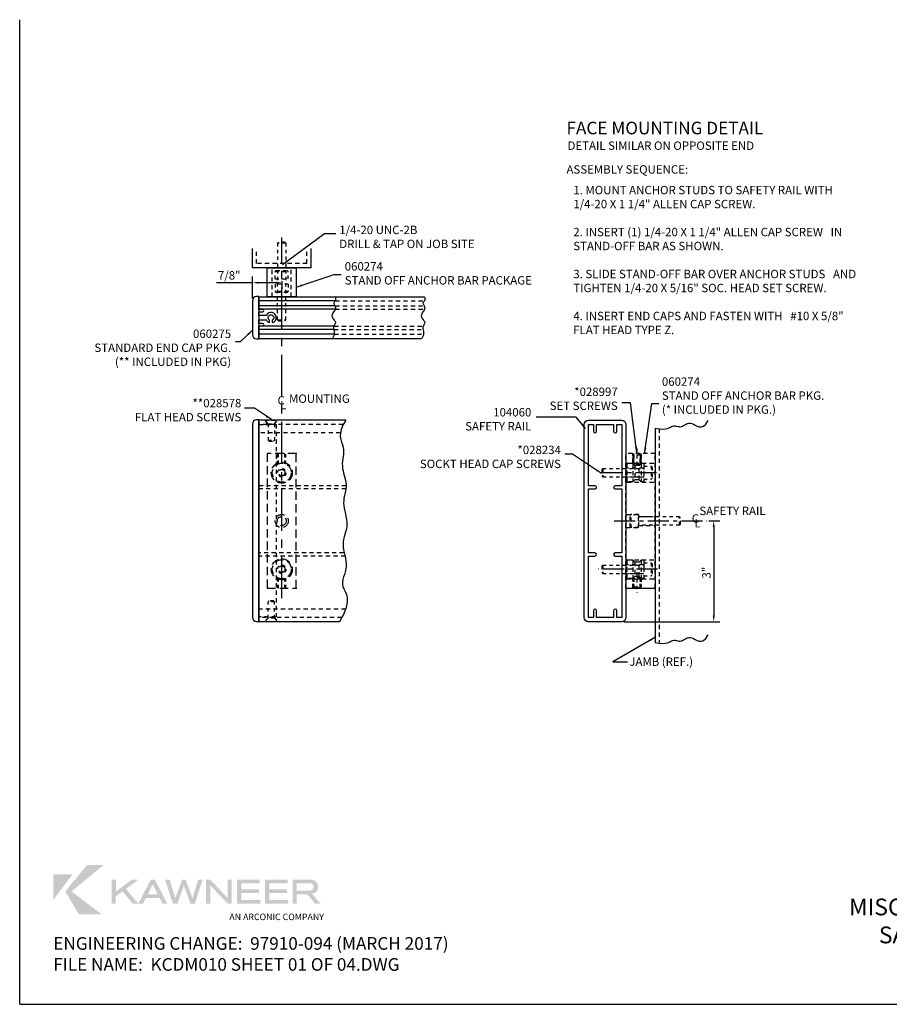
# Model space of a CAD drawing. Units: inches. Extents: x 0 to 54.5, y 0 to 29.3.
# Drawn here: x 0 to 25.9, y 0 to 29.3 of the extents above; entities that cross this region are included whole.
import ezdxf

# ---------------------------------------------------------------- set-up
doc = ezdxf.new("R2010")
doc.units = ezdxf.units.IN
doc.header["$MEASUREMENT"] = 0
doc.linetypes.add('CENTER', pattern=[2, 1.25, -0.25, 0.25, -0.25])
doc.linetypes.add('HIDDEN', pattern=[0.375, 0.25, -0.125])
for name, color, linetype in [('CENTER', 1, 'CENTER'), ('HIDDEN', 3, 'HIDDEN'), ('Kawneer Logo-English', 7, 'Continuous'), ('PART_NUMBERS', 6, 'Continuous'), ('R-ANNO-DIMS', 3, 'Continuous'), ('R-SWTS-DET1', 1, 'Continuous'), ('R-SWTS-DET2', 4, 'Continuous'), ('TEXT', 3, 'Continuous')]:
    doc.layers.add(name, color=color, linetype=linetype)
doc.styles.add('MONOTXT', font='swissk.ttf')
doc.styles.get("Standard").update_dxf_attribs({"font": 'arial.ttf'})
doc.dimstyles.get("Standard").update_dxf_attribs({"dimtxt": 0.18, "dimasz": 0.18, "dimexe": 0.18, "dimexo": 0.0625, "dimgap": 0.09, "dimtad": 1, "dimdec": 4, "dimzin": 0, "dimdsep": 46, "dimlunit": 4, "dimtxsty": 'Standard', "dimcen": 0.09, "dimadec": 0, "dimazin": 0, "dimtfac": 1, "dimtdec": 4, "dimtofl": 0, "dimtmove": 0, "dimatfit": 3, "dimfxl": 0, "dimfrac": 2, "dimtolj": 1, "dimtzin": 0, "dimarcsym": 0})

# ---------------------------------------------------------------- blocks, each defined once
blk = doc.blocks.new('*D2')
at = {"layer": 'DEFPOINTS', "color": 0}
for p in [(20.461, 14.395), (17.93, 11.395), (20.668, 11.395)]:
    blk.add_point(p, dxfattribs=at)
at = {"layer": 'R-ANNO-DIMS', "color": 0, "lineweight": -2}
for p, q in [((20.524, 14.395), (20.848, 14.395)), ((20.668, 14.215), (20.668, 11.575)), ((17.993, 11.395), (20.848, 11.395))]:
    blk.add_line(p, q, dxfattribs=at)
at = {"layer": 'R-ANNO-DIMS', "color": 0}
for points in [[(20.638, 14.215), (20.698, 14.215), (20.668, 14.395)], [(20.638, 11.575), (20.698, 11.575), (20.668, 11.395)]]:
    blk.add_solid(points, dxfattribs=at)
at = {"layer": 'R-ANNO-DIMS', "color": 0, "insert": (20.451, 12.856), "char_height": 0.25, "attachment_point": 5, "rotation": 90}
blk.add_mtext('\\A1;3"', dxfattribs=at)
blk = doc.blocks.new('*D1')
at = {"layer": 'DEFPOINTS', "color": 0}
for p in [(7.805, 21.602), (7.805, 21.491), (6.93, 20.953)]:
    blk.add_point(p, dxfattribs=at)
at = {"layer": 'R-ANNO-DIMS', "color": 0, "lineweight": -2}
for p, q in [((6.93, 21.491), (5.862, 21.491)), ((6.93, 21.016), (6.93, 21.671)), ((7.625, 21.491), (7.11, 21.491)), ((7.805, 21.539), (7.805, 21.311))]:
    blk.add_line(p, q, dxfattribs=at)
at = {"layer": 'R-ANNO-DIMS', "color": 0}
for points in [[(7.11, 21.521), (7.11, 21.461), (6.93, 21.491)], [(7.625, 21.521), (7.625, 21.461), (7.805, 21.491)]]:
    blk.add_solid(points, dxfattribs=at)
at = {"layer": 'R-ANNO-DIMS', "color": 0, "insert": (6.24, 21.71), "char_height": 0.25, "attachment_point": 5}
blk.add_mtext('\\A1;7/8"', dxfattribs=at)
blk = doc.blocks.new('Kawneer Logo English')
at = {"layer": 'Kawneer Logo-English'}
for points in [[(0.2706, 0.0336), (0.2688, 0.035), (0.2633, 0.0391), (0.255, 0.0454), (0.2442, 0.0536), (0.2314, 0.0633), (0.2173, 0.0741), (0.202, 0.0857), (0.1863, 0.0976), (0.1706, 0.1096), (0.1553, 0.1211), (0.1411, 0.132), (0.1285, 0.1417), (0.1176, 0.15), (0.1094, 0.1563), (0.1041, 0.1604), (0.1023, 0.1619), (0.1044, 0.1637), (0.1101, 0.1683), (0.1189, 0.1757), (0.1304, 0.1851), (0.1439, 0.1963), (0.159, 0.2087), (0.1751, 0.2221), (0.1917, 0.2359), (0.2083, 0.2496), (0.2244, 0.2628), (0.2395, 0.2753), (0.253, 0.2864), (0.2644, 0.2959), (0.2731, 0.3031), (0.2788, 0.3078), (0.2808, 0.3095), (0.2799, 0.3095), (0.277, 0.3096), (0.2725, 0.3096), (0.2666, 0.3096), (0.2597, 0.3096), (0.252, 0.3096), (0.2438, 0.3096), (0.2352, 0.3096), (0.2267, 0.3096), (0.2184, 0.3095), (0.2106, 0.3095), (0.2037, 0.3095), (0.1979, 0.3095), (0.1933, 0.3095), (0.1904, 0.3095), (0.1894, 0.3095), (0.188, 0.3078), (0.1841, 0.303), (0.1781, 0.2958), (0.1702, 0.2862), (0.161, 0.2751), (0.1507, 0.2625), (0.1396, 0.2491), (0.1283, 0.2352), (0.1169, 0.2214), (0.1059, 0.208), (0.0955, 0.1955), (0.0863, 0.1843), (0.0785, 0.1748), (0.0724, 0.1675), (0.0686, 0.1627), (0.0672, 0.1612), (0.068, 0.1597), (0.0704, 0.1556), (0.0743, 0.1493), (0.0791, 0.1412), (0.0849, 0.1315), (0.0913, 0.1208), (0.0982, 0.1092), (0.1053, 0.0973), (0.1124, 0.0855), (0.1193, 0.0739), (0.1257, 0.0632), (0.1315, 0.0535), (0.1364, 0.0454), (0.1402, 0.0391), (0.1426, 0.035), (0.1435, 0.0336)], [(0.0002, 0.2564), (0, 0.1137), (0.0012, 0.1153), (0.0046, 0.1197), (0.0099, 0.1268), (0.0167, 0.136), (0.0248, 0.1468), (0.0339, 0.1588), (0.0435, 0.1717), (0.0535, 0.185), (0.0634, 0.1984), (0.073, 0.2112), (0.0821, 0.2234), (0.0902, 0.2342), (0.097, 0.2433), (0.1022, 0.2503), (0.1057, 0.2549), (0.1069, 0.2565)], [(0.8092, 0.2278), (0.7789, 0.1309), (0.7782, 0.1288), (0.7776, 0.127), (0.7771, 0.1253), (0.7767, 0.1238), (0.7764, 0.1249), (0.7761, 0.126), (0.7759, 0.1268), (0.7758, 0.1272), (0.7756, 0.128), (0.7751, 0.1292), (0.774, 0.1323), (0.7721, 0.1373), (0.7698, 0.1436), (0.7671, 0.1512), (0.764, 0.1596), (0.7606, 0.1686), (0.7573, 0.1779), (0.7539, 0.1872), (0.7506, 0.1962), (0.7475, 0.2046), (0.7448, 0.2122), (0.7424, 0.2185), (0.7406, 0.2235), (0.7395, 0.2266), (0.7391, 0.2278), (0.7191, 0.2278), (0.6843, 0.1336), (0.6832, 0.1306), (0.6824, 0.1282), (0.6817, 0.1261), (0.6812, 0.1241), (0.6809, 0.1251), (0.6805, 0.1262), (0.6802, 0.1273), (0.6799, 0.1287), (0.6795, 0.1298), (0.6785, 0.1329), (0.677, 0.1378), (0.675, 0.1442), (0.6726, 0.1516), (0.67, 0.16), (0.6672, 0.169), (0.6643, 0.1782), (0.6614, 0.1875), (0.6586, 0.1964), (0.656, 0.2047), (0.6536, 0.2123), (0.6516, 0.2186), (0.6501, 0.2235), (0.6491, 0.2266), (0.6488, 0.2278), (0.6238, 0.2278), (0.6676, 0.0927), (0.6923, 0.0927), (0.726, 0.1855), (0.727, 0.1883), (0.7278, 0.1906), (0.7285, 0.1928), (0.729, 0.1947), (0.7299, 0.1922), (0.7307, 0.1894), (0.7318, 0.1863), (0.7331, 0.1827), (0.7655, 0.0927), (0.7896, 0.0927), (0.8341, 0.2278), (0.8306, 0.2278)], [(0.9726, 0.2278), (0.9726, 0.1355), (0.973, 0.1265), (0.973, 0.1255), (0.9731, 0.1238), (0.9717, 0.1254), (0.9711, 0.1263), (0.9642, 0.1339), (0.8756, 0.2278), (0.853, 0.2278), (0.853, 0.0927), (0.8757, 0.0927), (0.8757, 0.1928), (0.8757, 0.1931), (0.8756, 0.194), (0.8755, 0.1953), (0.8754, 0.1968), (0.8756, 0.1965), (0.8757, 0.1963), (0.8765, 0.1955), (0.8782, 0.1936), (0.8798, 0.1918), (0.8805, 0.1909), (0.8816, 0.1898), (0.8845, 0.1867), (0.8892, 0.1819), (0.8952, 0.1756), (0.9021, 0.1681), (0.91, 0.1598), (0.9184, 0.151), (0.9272, 0.1418), (0.9358, 0.1326), (0.9442, 0.1237), (0.9521, 0.1154), (0.9591, 0.108), (0.965, 0.1017), (0.9696, 0.0969), (0.9726, 0.0938), (0.9736, 0.0927), (0.9952, 0.0927), (0.9952, 0.2278), (0.9927, 0.2278)], [(1.0494, 0.1526), (1.0512, 0.1526), (1.0549, 0.1526), (1.0602, 0.1526), (1.0668, 0.1526), (1.0744, 0.1526), (1.0827, 0.1526), (1.0915, 0.1526), (1.1006, 0.1526), (1.1095, 0.1526), (1.1182, 0.1526), (1.1262, 0.1526), (1.1334, 0.1526), (1.1396, 0.1526), (1.1442, 0.1526), (1.1472, 0.1526), (1.1482, 0.1526), (1.1482, 0.173), (1.1472, 0.173), (1.1442, 0.173), (1.1396, 0.173), (1.1335, 0.173), (1.1262, 0.173), (1.1182, 0.173), (1.1095, 0.173), (1.1006, 0.173), (1.0915, 0.173), (1.0827, 0.173), (1.0744, 0.173), (1.0668, 0.173), (1.0602, 0.173), (1.0549, 0.173), (1.0512, 0.173), (1.0494, 0.173), (1.0494, 0.1754), (1.0494, 0.1794), (1.0494, 0.1844), (1.0494, 0.1899), (1.0494, 0.1953), (1.0494, 0.2003), (1.0494, 0.2043), (1.0494, 0.2067), (1.0512, 0.2067), (1.055, 0.2067), (1.0605, 0.2067), (1.0672, 0.2067), (1.075, 0.2067), (1.0835, 0.2067), (1.0925, 0.2067), (1.1019, 0.2067), (1.1111, 0.2067), (1.12, 0.2067), (1.1283, 0.2067), (1.1356, 0.2067), (1.1419, 0.2067), (1.1466, 0.2067), (1.1497, 0.2067), (1.1508, 0.2067), (1.1508, 0.2278), (1.1483, 0.2278), (1.0259, 0.2278), (1.0259, 0.0927), (1.1556, 0.0927), (1.1556, 0.1137), (1.1545, 0.1137), (1.1512, 0.1137), (1.1462, 0.1137), (1.1397, 0.1137), (1.1319, 0.1137), (1.1232, 0.1137), (1.1139, 0.1137), (1.1043, 0.1137), (1.0945, 0.1137), (1.0851, 0.1137), (1.0761, 0.1137), (1.0679, 0.1137), (1.0609, 0.1137), (1.0552, 0.1137), (1.0513, 0.1137), (1.0494, 0.1137), (1.0494, 0.1164), (1.0494, 0.1209), (1.0494, 0.1267), (1.0494, 0.1331), (1.0494, 0.1395), (1.0494, 0.1453), (1.0494, 0.1499)], [(1.2056, 0.1526), (1.2075, 0.1526), (1.2112, 0.1526), (1.2165, 0.1526), (1.223, 0.1526), (1.2306, 0.1526), (1.239, 0.1526), (1.2478, 0.1526), (1.2568, 0.1526), (1.2658, 0.1526), (1.2744, 0.1526), (1.2826, 0.1526), (1.2897, 0.1526), (1.2958, 0.1526), (1.3005, 0.1526), (1.3035, 0.1526), (1.3045, 0.1526), (1.3045, 0.173), (1.3035, 0.173), (1.3005, 0.173), (1.2958, 0.173), (1.2897, 0.173), (1.2826, 0.173), (1.2744, 0.173), (1.2658, 0.173), (1.2568, 0.173), (1.2478, 0.173), (1.239, 0.173), (1.2306, 0.173), (1.223, 0.173), (1.2165, 0.173), (1.2112, 0.173), (1.2075, 0.173), (1.2056, 0.173), (1.2056, 0.1754), (1.2056, 0.1794), (1.2056, 0.1844), (1.2056, 0.1899), (1.2056, 0.1953), (1.2056, 0.2003), (1.2056, 0.2043), (1.2056, 0.2067), (1.2075, 0.2067), (1.2113, 0.2067), (1.2167, 0.2067), (1.2234, 0.2067), (1.2313, 0.2067), (1.2397, 0.2067), (1.2489, 0.2067), (1.2581, 0.2067), (1.2674, 0.2067), (1.2762, 0.2067), (1.2845, 0.2067), (1.2919, 0.2067), (1.2981, 0.2067), (1.3029, 0.2067), (1.306, 0.2067), (1.3071, 0.2067), (1.3071, 0.2278), (1.3046, 0.2278), (1.1822, 0.2278), (1.1822, 0.0927), (1.3119, 0.0927), (1.3119, 0.1137), (1.3107, 0.1137), (1.3075, 0.1137), (1.3024, 0.1137), (1.2959, 0.1137), (1.2882, 0.1137), (1.2795, 0.1137), (1.2702, 0.1137), (1.2605, 0.1137), (1.2508, 0.1137), (1.2413, 0.1137), (1.2324, 0.1137), (1.2242, 0.1137), (1.2172, 0.1137), (1.2115, 0.1137), (1.2076, 0.1137), (1.2056, 0.1137), (1.2056, 0.1164), (1.2056, 0.1209), (1.2056, 0.1267), (1.2056, 0.1331), (1.2056, 0.1395), (1.2056, 0.1453), (1.2056, 0.1499)]]:
    blk.add_hatch(color=256, dxfattribs=at).paths.add_polyline_path(points)
h = blk.add_hatch(color=256, dxfattribs=at)
h.paths.add_polyline_path([(0.527, 0.1446), (0.529, 0.1487), (0.5323, 0.1552), (0.5365, 0.1634), (0.541, 0.1723), (0.5453, 0.1808), (0.5491, 0.1882), (0.5516, 0.1932), (0.5526, 0.1952), (0.5528, 0.1958), (0.5534, 0.1971), (0.5542, 0.199), (0.555, 0.2013), (0.5555, 0.2001), (0.5561, 0.1989), (0.5567, 0.1975), (0.5575, 0.1959), (0.5583, 0.1943), (0.5606, 0.1896), (0.564, 0.1829), (0.568, 0.1749), (0.5724, 0.1662), (0.5766, 0.1578), (0.5803, 0.1503), (0.5831, 0.1446), (0.5791, 0.1446), (0.5725, 0.1446), (0.5642, 0.1446), (0.555, 0.1446), (0.5459, 0.1446), (0.5376, 0.1446), (0.5311, 0.1446)], flags=16)
h.paths.add_polyline_path([(0.5657, 0.2278), (0.5444, 0.2278), (0.4748, 0.0934), (0.473, 0.0956), (0.47, 0.0991), (0.4661, 0.1037), (0.4616, 0.1091), (0.4563, 0.1153), (0.4507, 0.122), (0.4448, 0.1291), (0.4387, 0.1362), (0.4327, 0.1433), (0.4269, 0.1502), (0.4215, 0.1567), (0.4165, 0.1626), (0.4123, 0.1675), (0.4089, 0.1715), (0.4065, 0.1744), (0.4053, 0.1758), (0.4067, 0.1769), (0.4094, 0.1789), (0.4132, 0.1817), (0.4179, 0.1852), (0.4232, 0.1891), (0.4291, 0.1935), (0.4353, 0.1982), (0.4416, 0.2029), (0.4479, 0.2076), (0.454, 0.2121), (0.4596, 0.2163), (0.4646, 0.22), (0.4689, 0.2232), (0.4721, 0.2256), (0.4743, 0.2272), (0.475, 0.2278), (0.4674, 0.2278), (0.4396, 0.2278), (0.4386, 0.227), (0.4359, 0.2251), (0.4318, 0.2221), (0.4264, 0.2181), (0.4201, 0.2133), (0.4129, 0.208), (0.4051, 0.2023), (0.397, 0.1963), (0.3889, 0.1904), (0.3809, 0.1845), (0.3733, 0.1788), (0.3663, 0.1737), (0.3602, 0.1691), (0.355, 0.1654), (0.3513, 0.1626), (0.3491, 0.161), (0.3491, 0.1631), (0.3491, 0.1663), (0.3491, 0.1703), (0.3491, 0.175), (0.3491, 0.1802), (0.3491, 0.1858), (0.3491, 0.1917), (0.3491, 0.1975), (0.3491, 0.2033), (0.3491, 0.2088), (0.3491, 0.214), (0.3491, 0.2185), (0.3491, 0.2223), (0.3491, 0.2252), (0.3491, 0.2271), (0.3491, 0.2278), (0.3258, 0.2278), (0.3258, 0.0927), (0.3487, 0.0927), (0.3487, 0.0944), (0.3487, 0.0988), (0.3487, 0.1052), (0.3487, 0.1126), (0.3487, 0.12), (0.3487, 0.1267), (0.3487, 0.1318), (0.3487, 0.1343), (0.3507, 0.1357), (0.3549, 0.1388), (0.3605, 0.1429), (0.3669, 0.1476), (0.3733, 0.1523), (0.3792, 0.1566), (0.3837, 0.1599), (0.3862, 0.1618), (0.3873, 0.1604), (0.3895, 0.1578), (0.3925, 0.1542), (0.3965, 0.1495), (0.4009, 0.1443), (0.4058, 0.1384), (0.4109, 0.1322), (0.4162, 0.126), (0.4216, 0.1196), (0.4266, 0.1137), (0.4313, 0.108), (0.4355, 0.1029), (0.4391, 0.0987), (0.4418, 0.0955), (0.4436, 0.0934), (0.4442, 0.0927), (0.4743, 0.0927), (0.4754, 0.0927), (0.5008, 0.0927), (0.5015, 0.094), (0.5032, 0.0973), (0.5055, 0.1021), (0.5083, 0.1077), (0.5111, 0.1135), (0.5137, 0.1186), (0.5157, 0.1226), (0.5167, 0.1248), (0.518, 0.1248), (0.5207, 0.1248), (0.5246, 0.1248), (0.5296, 0.1248), (0.5353, 0.1248), (0.5415, 0.1248), (0.5482, 0.1248), (0.5551, 0.1248), (0.562, 0.1248), (0.5688, 0.1248), (0.575, 0.1248), (0.5807, 0.1248), (0.5856, 0.1248), (0.5896, 0.1248), (0.5923, 0.1248), (0.5936, 0.1248), (0.5946, 0.1226), (0.5966, 0.1186), (0.5992, 0.1135), (0.602, 0.1077), (0.6048, 0.1021), (0.6071, 0.0973), (0.6088, 0.094), (0.6094, 0.0927), (0.6364, 0.0927), (0.5672, 0.2278)])
h = blk.add_hatch(color=256, dxfattribs=at)
h.paths.add_polyline_path([(1.3584, 0.1651), (1.3584, 0.168), (1.3584, 0.1729), (1.3584, 0.1792), (1.3584, 0.1862), (1.3584, 0.1931), (1.3584, 0.1995), (1.3584, 0.2044), (1.3584, 0.2072), (1.3599, 0.2072), (1.3627, 0.2072), (1.3664, 0.2072), (1.3711, 0.2072), (1.3764, 0.2072), (1.3823, 0.2072), (1.3883, 0.2072), (1.3946, 0.2072), (1.4008, 0.2072), (1.4067, 0.2072), (1.4123, 0.2072), (1.4173, 0.2072), (1.4214, 0.2072), (1.4245, 0.2072), (1.4266, 0.2072), (1.4273, 0.2072), (1.431, 0.2071), (1.4343, 0.2069), (1.4359, 0.2067), (1.4374, 0.2064), (1.4389, 0.2061), (1.4404, 0.2056), (1.4417, 0.2051), (1.443, 0.2045), (1.4442, 0.2037), (1.4454, 0.2029), (1.4466, 0.2018), (1.4476, 0.2007), (1.4486, 0.1993), (1.4495, 0.1978), (1.4504, 0.1961), (1.4511, 0.1945), (1.4516, 0.193), (1.452, 0.1914), (1.4522, 0.19), (1.4524, 0.1887), (1.4524, 0.1875), (1.4525, 0.1863), (1.4524, 0.1845), (1.4522, 0.1828), (1.4519, 0.181), (1.4514, 0.1794), (1.4508, 0.1779), (1.4501, 0.1765), (1.4493, 0.1751), (1.4483, 0.1737), (1.447, 0.1723), (1.4457, 0.1711), (1.4443, 0.17), (1.4428, 0.169), (1.4412, 0.1682), (1.4396, 0.1675), (1.4379, 0.1669), (1.4361, 0.1665), (1.4342, 0.166), (1.4324, 0.1657), (1.4304, 0.1655), (1.4285, 0.1654), (1.4244, 0.1652), (1.4202, 0.1651), (1.4177, 0.1651), (1.4111, 0.1651), (1.4018, 0.1651), (1.391, 0.1651), (1.38, 0.1651), (1.37, 0.1651), (1.3623, 0.1651)], flags=16)
h.paths.add_polyline_path([(1.4438, 0.1486), (1.4469, 0.1492), (1.4495, 0.1499), (1.4519, 0.1506), (1.454, 0.1515), (1.4559, 0.1522), (1.4576, 0.153), (1.4591, 0.154), (1.4606, 0.1549), (1.4621, 0.1558), (1.4634, 0.1569), (1.4647, 0.158), (1.4659, 0.1591), (1.467, 0.1602), (1.468, 0.1613), (1.4689, 0.1626), (1.4699, 0.1637), (1.4706, 0.1649), (1.4715, 0.1662), (1.4721, 0.1674), (1.4728, 0.1686), (1.4733, 0.1699), (1.4738, 0.1711), (1.4743, 0.1724), (1.4747, 0.1737), (1.4754, 0.1761), (1.4758, 0.1785), (1.4762, 0.1808), (1.4765, 0.1831), (1.4766, 0.1851), (1.4767, 0.1871), (1.4766, 0.1889), (1.4765, 0.1906), (1.4764, 0.1924), (1.4761, 0.1941), (1.4758, 0.1958), (1.4756, 0.1974), (1.4751, 0.199), (1.4746, 0.2006), (1.4742, 0.2021), (1.4735, 0.2036), (1.473, 0.2051), (1.4722, 0.2065), (1.4715, 0.2079), (1.4706, 0.2092), (1.4698, 0.2105), (1.4689, 0.2118), (1.4679, 0.213), (1.4669, 0.2141), (1.4658, 0.2154), (1.4647, 0.2164), (1.4635, 0.2174), (1.4622, 0.2184), (1.461, 0.2194), (1.4596, 0.2203), (1.4583, 0.2211), (1.4568, 0.222), (1.4554, 0.2227), (1.4538, 0.2234), (1.4523, 0.224), (1.4507, 0.2246), (1.4491, 0.2251), (1.4473, 0.2256), (1.4452, 0.2262), (1.4433, 0.2265), (1.4411, 0.2269), (1.4389, 0.2272), (1.4364, 0.2274), (1.4335, 0.2276), (1.43, 0.2277), (1.4261, 0.2278), (1.426, 0.2278), (1.3349, 0.2278), (1.3349, 0.0927), (1.3586, 0.0927), (1.3586, 0.0947), (1.3586, 0.1001), (1.3586, 0.108), (1.3586, 0.117), (1.3586, 0.1263), (1.3586, 0.1348), (1.3586, 0.1413), (1.3586, 0.1448), (1.3623, 0.1448), (1.3694, 0.1448), (1.3787, 0.1448), (1.389, 0.1448), (1.3993, 0.1448), (1.4082, 0.1448), (1.4147, 0.1448), (1.4177, 0.1448), (1.4201, 0.142), (1.4252, 0.136), (1.4323, 0.1276), (1.4403, 0.1181), (1.4482, 0.1087), (1.455, 0.1006), (1.4599, 0.0948), (1.4618, 0.0927), (1.4925, 0.0927), (1.4907, 0.0948), (1.4856, 0.1005), (1.4785, 0.1088), (1.4701, 0.1183), (1.4615, 0.1282), (1.4536, 0.1373), (1.4474, 0.1445)])
at = {"layer": 'Kawneer Logo-English', "insert": (1.5101, 0.0373), "char_height": 0.036, "attachment_point": 3}
blk.add_mtext_dynamic_manual_height_columns('{\\fArial TUR|b0|i0|c0|p34;\\T1.05;AN ARCONIC COMPANY}', width=0.61259, gutter_width=1, heights=[0], dxfattribs=at)

msp = doc.modelspace()

# ---------------------------------------------------------------- linework, layer by layer
for q in [(0, 29.3239), (54.52259, 0)]:
    msp.add_line((0, 0), q)
at = {"layer": 'CENTER'}
msp.add_line((7.80496, 12.09716), (7.80496, 22.84073), dxfattribs=at)
at = {"layer": 'CENTER', "linetype": 'HIDDEN', "ltscale": 0.25}
for p, q in [((18.38222, 16.55165), (18.38222, 15.93789)), ((18.38222, 12.86608), (18.38222, 12.25231))]:
    msp.add_line(p, q, dxfattribs=at)
at = {"layer": 'CENTER', "ltscale": 0.5}
for p, q in [((18.96609, 15.8327), (17.2504, 15.8327)), ((18.99728, 12.9567), (17.24149, 12.9567))]:
    msp.add_line(p, q, dxfattribs=at)
at = {"layer": 'CENTER', "color": 1, "linetype": 'CENTER', "ltscale": 0.5}
msp.add_line((17.70658, 14.3947), (20.46145, 14.3947), dxfattribs=at)
at = {"layer": 'HIDDEN', "ltscale": 0.5}
for p, q in [((7.05496, 22.06227), (7.05496, 22.50504)), ((8.55496, 22.06227), (8.55496, 22.50504)), ((8.55496, 22.06227), (7.05496, 22.06227)), ((7.52196, 21.07227), (7.52196, 21.93727)), ((8.08796, 21.07227), (8.08796, 21.93727)), ((18.05522, 16.1452), (18.08472, 16.1157)), ((18.08472, 15.5497), (18.08472, 16.1157)), ((18.08472, 16.1077), (18.08472, 15.5577)), ((18.25672, 16.1077), (18.08472, 16.1077)), ((18.58472, 15.9677), (18.08472, 15.9677)), ((18.25672, 16.1077), (18.25672, 15.5577)), ((18.31922, 16.0452), (18.25672, 16.1077)), ((18.31922, 16.0452), (18.31922, 15.6202)), ((18.44422, 16.0452), (18.31922, 16.0452)), ((18.50672, 16.1077), (18.44422, 16.0452)), ((18.44422, 15.6202), (18.44422, 16.0452)), ((18.50672, 16.1077), (18.50672, 15.5577)), ((18.58472, 16.1077), (18.50672, 16.1077)), ((18.58472, 16.1077), (18.58472, 15.5577)), ((18.05522, 15.5202), (18.08472, 15.5497)), ((18.58472, 15.6977), (18.08472, 15.6977)), ((18.25672, 15.5577), (18.08472, 15.5577)), ((18.31922, 15.6202), (18.25672, 15.5577)), ((18.44422, 15.6202), (18.31922, 15.6202)), ((18.50672, 15.5577), (18.44422, 15.6202)), ((18.58472, 15.5577), (18.50672, 15.5577)), ((18.05522, 13.27181), (18.08472, 13.24231)), ((18.08472, 12.67631), (18.08472, 13.24231)), ((18.08472, 13.24231), (18.92022, 13.24231)), ((18.08472, 13.2317), (18.08472, 12.6817)), ((18.25672, 13.2317), (18.08472, 13.2317)), ((18.25672, 13.2317), (18.25672, 12.6817)), ((18.31922, 13.1692), (18.25672, 13.2317)), ((18.50672, 13.2317), (18.44422, 13.1692)), ((18.50672, 13.2317), (18.50672, 12.6817)), ((18.58472, 13.2317), (18.50672, 13.2317)), ((18.58472, 13.2317), (18.58472, 12.6817)), ((18.58472, 13.0917), (18.08472, 13.0917)), ((18.31922, 13.1692), (18.31922, 12.7442)), ((18.44422, 13.1692), (18.31922, 13.1692)), ((18.44422, 12.7442), (18.44422, 13.1692)), ((18.05522, 12.64681), (18.08472, 12.67631)), ((18.58472, 12.8217), (18.08472, 12.8217)), ((18.25672, 12.6817), (18.08472, 12.6817)), ((18.08472, 12.67631), (18.92022, 12.67631)), ((18.31922, 12.7442), (18.25672, 12.6817)), ((18.25722, 12.3947), (18.25722, 12.6737)), ((18.28822, 12.3947), (18.28822, 12.6737)), ((18.44422, 12.7442), (18.31922, 12.7442)), ((18.50672, 12.6817), (18.44422, 12.7442)), ((18.58472, 12.6817), (18.50672, 12.6817)), ((18.50722, 12.3947), (18.50722, 12.6737))]:
    msp.add_line(p, q, dxfattribs=at)
at = {"layer": 'HIDDEN', "linetype": 'HIDDEN', "ltscale": 0.5}
for p, q in [((9.40381, 20.94727), (12.063, 20.94727)), ((9.39807, 20.79927), (12.05009, 20.79927)), ((9.40278, 20.70527), (12.06125, 20.70527)), ((9.35824, 20.10127), (12.01321, 20.10127)), ((9.36928, 19.95732), (12.02847, 19.95732)), ((9.37326, 20.19527), (12.01605, 20.19527)), ((9.62905, 17.2702), (7.11696, 17.2702)), ((9.55194, 17.0202), (7.11696, 17.0202)), ((18.25722, 16.1157), (18.25722, 16.4047)), ((18.28822, 16.1157), (18.28822, 16.4047)), ((18.47622, 16.1157), (18.47622, 16.4047)), ((18.50722, 16.1157), (18.50722, 16.4047)), ((9.72163, 15.4422), (7.11696, 15.4422)), ((9.7135, 15.3482), (7.11696, 15.3482)), ((18.05522, 14.59231), (18.43022, 14.59231)), ((18.43022, 14.59231), (18.43022, 14.20231)), ((18.43022, 14.53106), (18.92022, 14.53106)), ((18.05522, 14.20231), (18.43022, 14.20231)), ((18.43022, 14.26356), (18.92022, 14.26356)), ((9.65332, 13.4422), (7.11696, 13.4422)), ((9.69609, 13.3482), (7.11696, 13.3482)), ((9.70578, 11.7702), (7.11696, 11.7702)), ((9.59093, 11.5202), (7.11696, 11.5202))]:
    msp.add_line(p, q, dxfattribs=at)
at = {"layer": 'HIDDEN', "ltscale": 0.25}
for p, q in [((7.39076, 17.28825), (7.29446, 17.3952)), ((7.59316, 17.28825), (7.68946, 17.3952)), ((7.39076, 17.28825), (7.59316, 17.28825)), ((7.39076, 17.28825), (7.39076, 17.2702)), ((7.59316, 17.28825), (7.59316, 17.2702)), ((18.25722, 16.1072), (18.50722, 16.1072)), ((18.50722, 12.6812), (18.25722, 12.6812)), ((18.47722, 12.6812), (18.47722, 12.3992)), ((7.39076, 11.50216), (7.29446, 11.3952)), ((7.39076, 11.50216), (7.39076, 11.5202)), ((7.58696, 11.50216), (7.39696, 11.50216)), ((7.59316, 11.50216), (7.59316, 11.5202)), ((7.59316, 11.50216), (7.68946, 11.3952))]:
    msp.add_line(p, q, dxfattribs=at)
at = {"layer": 'HIDDEN', "color": 3, "linetype": 'HIDDEN', "ltscale": 0.5}
for p, q in [((19.04522, 17.1488), (19.04522, 10.77617)), ((18.08472, 16.1157), (18.92022, 16.1157)), ((18.08472, 15.5497), (18.92022, 15.5497))]:
    msp.add_line(p, q, dxfattribs=at)
at = {"layer": 'HIDDEN', "ltscale": 0.5}
for p in [(18.05522, 12.3947), (18.92022, 12.3947)]:
    msp.add_point(p, dxfattribs=at)
at = {"layer": 'R-SWTS-DET1'}
for p, q in [((6.92996, 21.93727), (6.92996, 22.50504)), ((8.67996, 21.93727), (8.67996, 22.50504)), ((8.67996, 21.93727), (6.92996, 21.93727)), ((7.11696, 21.07227), (12.05493, 21.07227)), ((7.11696, 21.07227), (7.11696, 19.82827)), ((9.40381, 20.94727), (7.11696, 20.94727)), ((9.39807, 20.79927), (7.11696, 20.79927)), ((9.40278, 20.70527), (7.11696, 20.70527)), ((9.37326, 20.19527), (7.11696, 20.19527)), ((9.35824, 20.10127), (7.11696, 20.10127)), ((9.38225, 19.95327), (7.11696, 19.95327)), ((7.11696, 19.82827), (11.9689, 19.82827)), ((7.11696, 17.3952), (7.11696, 11.3952)), ((9.71698, 17.3952), (7.11696, 17.3952)), ((18.92022, 17.16086), (18.92022, 10.77617)), ((9.52192, 11.3952), (7.11696, 11.3952))]:
    msp.add_line(p, q, dxfattribs=at)
for points in [[(9.39696, 21.07227), (9.40757, 21.03348), (9.40884, 20.99489), (9.40138, 20.96473), (9.38857, 20.9411), (9.37379, 20.92209), (9.36042, 20.9058), (9.35186, 20.8903), (9.35058, 20.87403), (9.35548, 20.85663), (9.36455, 20.83809), (9.37578, 20.81839), (9.38717, 20.79751)], [(12.05614, 21.07227), (12.06676, 21.03348), (12.06803, 20.99489), (12.06057, 20.96473), (12.04776, 20.9411), (12.03298, 20.92209), (12.01961, 20.9058), (12.01105, 20.8903), (12.00977, 20.87403), (12.01467, 20.85663), (12.02374, 20.83809), (12.03497, 20.81839), (12.04636, 20.79751), (12.0559, 20.77544), (12.06159, 20.75214), (12.06141, 20.72761), (12.05405, 20.70186), (12.0409, 20.67509), (12.02405, 20.64753), (12.00559, 20.61942), (11.98761, 20.591), (11.97218, 20.5625), (11.96139, 20.53416), (11.95733, 20.50621), (11.96139, 20.47886), (11.97218, 20.45222), (11.98761, 20.42637), (12.00559, 20.40138), (12.02405, 20.37733), (12.0409, 20.35431), (12.05405, 20.33239), (12.06141, 20.31164), (12.06158, 20.29202), (12.05582, 20.27291), (12.0461, 20.25356), (12.03434, 20.23323), (12.02251, 20.21117), (12.01254, 20.18663), (12.0064, 20.15887), (12.00601, 20.12714), (12.01221, 20.09088), (12.02125, 20.05025), (12.02829, 20.00561), (12.02847, 19.95732), (12.01691, 19.90572), (11.98878, 19.85118), (11.9689, 19.82827)], [(9.39529, 20.77874), (9.39671, 20.77544), (9.4024, 20.75214), (9.40222, 20.72761), (9.39486, 20.70186), (9.38171, 20.67509), (9.36486, 20.64753), (9.3464, 20.61942), (9.32842, 20.591), (9.31299, 20.5625), (9.3022, 20.53416), (9.29814, 20.50621), (9.3022, 20.47886), (9.31299, 20.45222), (9.32842, 20.42637), (9.3464, 20.40138), (9.36486, 20.37733), (9.38171, 20.35431), (9.39486, 20.33239), (9.40222, 20.31164), (9.40239, 20.29202), (9.39663, 20.27291), (9.38691, 20.25356), (9.37515, 20.23323), (9.36332, 20.21117), (9.35336, 20.18663), (9.34721, 20.15887), (9.34682, 20.12714), (9.35302, 20.09088), (9.36206, 20.05025), (9.3691, 20.00561), (9.36928, 19.95732), (9.35773, 19.90572), (9.32959, 19.85118), (9.30971, 19.82827)], [(9.71698, 17.3952), (9.62747, 17.24918), (9.5739, 17.12135), (9.54954, 17.00918), (9.54766, 16.91015), (9.56152, 16.82174), (9.5844, 16.74142), (9.60957, 16.66665), (9.63029, 16.59492), (9.64136, 16.5241), (9.64367, 16.45365), (9.63962, 16.38347), (9.63164, 16.3134), (9.62214, 16.24334), (9.61353, 16.17315), (9.60821, 16.10271), (9.60862, 16.03189), (9.61639, 15.96062), (9.6302, 15.8891), (9.64795, 15.81758), (9.66754, 15.74631), (9.68688, 15.67555), (9.70386, 15.60555), (9.7164, 15.53657), (9.7224, 15.46886), (9.72048, 15.40252), (9.71207, 15.33706), (9.69935, 15.27187), (9.68447, 15.20629), (9.66959, 15.13969), (9.65687, 15.07145), (9.64847, 15.00092), (9.64654, 14.92748), (9.65251, 14.85072), (9.66483, 14.77124), (9.68121, 14.68985), (9.69937, 14.60739), (9.71703, 14.52467), (9.73188, 14.44252), (9.74166, 14.36177), (9.74408, 14.28324), (9.73763, 14.20749), (9.72401, 14.13402), (9.70569, 14.06208), (9.68515, 13.9909), (9.66486, 13.91971), (9.64731, 13.84777), (9.63496, 13.7743), (9.63029, 13.69855), (9.63491, 13.61999), (9.64697, 13.53902), (9.66372, 13.45627), (9.68244, 13.37237), (9.7004, 13.28797), (9.71487, 13.2037), (9.72311, 13.12019), (9.7224, 13.03807), (9.7111, 12.95786), (9.69192, 12.87951), (9.66868, 12.80288), (9.64519, 12.7278), (9.62525, 12.65411), (9.61268, 12.58167), (9.61128, 12.5103), (9.62487, 12.43985), (9.65489, 12.3692), (9.69336, 12.29335), (9.72993, 12.20633), (9.75424, 12.10219), (9.75594, 11.97497), (9.72469, 11.81871), (9.65013, 11.62744), (9.52192, 11.3952)], [(18.92022, 17.16086), (19.04437, 17.1398), (19.14485, 17.13353), (19.22513, 17.13877), (19.28868, 17.15219), (19.33895, 17.17051), (19.37942, 17.1904), (19.41356, 17.20857), (19.44482, 17.22171), (19.47609, 17.22742), (19.50788, 17.22687), (19.54012, 17.22216), (19.57273, 17.21536), (19.60563, 17.20857), (19.63877, 17.20385), (19.67205, 17.20331), (19.7054, 17.20901), (19.73885, 17.22222), (19.77278, 17.24081), (19.80768, 17.26187), (19.84403, 17.28244), (19.88232, 17.29958), (19.92303, 17.31037), (19.96665, 17.31185), (20.01365, 17.30109), (20.0644, 17.27704), (20.11877, 17.24617), (20.17648, 17.21687), (20.23729, 17.1975), (20.30093, 17.19644), (20.36713, 17.22206), (20.43565, 17.28273), (20.50621, 17.38682)], [(18.92022, 10.77617), (19.04437, 10.7551), (19.14485, 10.74884), (19.22513, 10.75408), (19.28868, 10.7675), (19.33895, 10.78582), (19.37942, 10.80571), (19.41356, 10.82388), (19.44482, 10.83702), (19.47609, 10.84273), (19.50788, 10.84218), (19.54012, 10.83747), (19.57273, 10.83067), (19.60563, 10.82388), (19.63877, 10.81916), (19.67205, 10.81862), (19.7054, 10.82432), (19.73885, 10.83753), (19.77278, 10.85612), (19.80768, 10.87718), (19.84403, 10.89775), (19.88232, 10.91489), (19.92303, 10.92568), (19.96665, 10.92716), (20.01365, 10.9164), (20.0644, 10.89235), (20.11877, 10.86148), (20.17648, 10.83218), (20.23729, 10.81281), (20.30093, 10.81175), (20.36713, 10.83737), (20.43565, 10.89804), (20.50621, 11.00213)]]:
    msp.add_lwpolyline(points, dxfattribs=at)
for points in [[(16.81122, 17.2702, -0.41421356), (16.93622, 17.3952), (17.93022, 17.3952, -0.41421356), (18.05522, 17.2702), (18.05522, 11.5202, -0.41421356), (17.93022, 11.3952), (16.93622, 11.3952, -0.41421356), (16.81122, 11.5202)], [(16.93622, 13.3482), (17.13122, 13.3482, 1), (17.13122, 13.4422), (16.93622, 13.4422), (16.93622, 15.3482), (17.13122, 15.3482, 1), (17.13122, 15.4422), (16.93622, 15.4422), (16.93622, 17.2702), (17.08422, 17.2702), (17.08422, 17.0672, 1), (17.17822, 17.0672), (17.17822, 17.2702), (17.68822, 17.2702), (17.68822, 17.0672, 1), (17.78222, 17.0672), (17.78222, 17.2702), (17.93022, 17.2702), (17.93022, 15.4422), (17.73522, 15.4422, 1), (17.73522, 15.3482), (17.93022, 15.3482), (17.93022, 13.4422), (17.73522, 13.4422, 1), (17.73522, 13.3482), (17.93022, 13.3482), (17.93022, 11.5202), (17.78222, 11.5202), (17.78222, 11.7232, 1), (17.68822, 11.7232), (17.68822, 11.5202), (17.17822, 11.5202), (17.17822, 11.7232, 1), (17.08422, 11.7232), (17.08422, 11.5202), (16.93622, 11.5202)]]:
    msp.add_lwpolyline(points, format="xyb", close=True, dxfattribs=at)
at = {"layer": 'R-SWTS-DET2', "linetype": 'HIDDEN', "ltscale": 0.25}
for p, q in [((7.70996, 22.69727), (7.67996, 22.66727)), ((7.67996, 22.66727), (7.67996, 21.44727)), ((7.92996, 22.66727), (7.67996, 22.66727)), ((7.89996, 22.69727), (7.70996, 22.69727)), ((7.92996, 22.66727), (7.89996, 22.69727)), ((7.92996, 22.66727), (7.92996, 21.44727)), ((7.64296, 21.85177), (7.61296, 21.82177)), ((7.61296, 21.60177), (7.61296, 21.82177)), ((7.61296, 21.82177), (7.99696, 21.82177)), ((7.64296, 21.85177), (7.96696, 21.85177)), ((7.99696, 21.82177), (7.96696, 21.85177)), ((7.99696, 21.60177), (7.99696, 21.82177)), ((7.61296, 21.60177), (7.99696, 21.60177)), ((7.99696, 21.44727), (7.61296, 21.44727)), ((7.61296, 21.44727), (7.61296, 21.22727)), ((7.67996, 20.38177), (7.67996, 21.60177)), ((7.92996, 20.38177), (7.92996, 21.60177)), ((7.99696, 21.44727), (7.99696, 21.22727)), ((7.99696, 21.22727), (7.61296, 21.22727)), ((7.61296, 21.22727), (7.64296, 21.19727)), ((7.96696, 21.19727), (7.64296, 21.19727)), ((7.96696, 21.19727), (7.99696, 21.22727)), ((7.67996, 20.38177), (7.70996, 20.35177)), ((7.67996, 20.38177), (7.92996, 20.38177)), ((7.70996, 20.35177), (7.89996, 20.35177)), ((7.89996, 20.35177), (7.92996, 20.38177)), ((7.39696, 17.28825), (7.30394, 17.39525)), ((7.30394, 17.39525), (7.67997, 17.39525)), ((7.58696, 17.28825), (7.67997, 17.39525)), ((7.39696, 17.28825), (7.58696, 17.28825)), ((7.39696, 17.28825), (7.39696, 16.80025)), ((7.58696, 17.28825), (7.58696, 16.80025)), ((7.39696, 16.80025), (7.58696, 16.80025)), ((7.39696, 16.80025), (7.42696, 16.77025)), ((7.42696, 16.77025), (7.55696, 16.77025)), ((7.55696, 16.77025), (7.58696, 16.80025)), ((7.67996, 16.0866), (7.67996, 16.4047)), ((7.71096, 16.09964), (7.71096, 16.4047)), ((7.89896, 16.09964), (7.89896, 16.4047)), ((7.92996, 16.0866), (7.92996, 16.4047)), ((18.28722, 16.3892), (18.25722, 16.3592)), ((18.25722, 16.3592), (18.25722, 16.1072)), ((18.50722, 16.3592), (18.25722, 16.3592)), ((18.47722, 16.3892), (18.28722, 16.3892)), ((18.28722, 16.3592), (18.28722, 16.0772)), ((18.50722, 16.3592), (18.47722, 16.3892)), ((18.47722, 16.3592), (18.47722, 16.0772)), ((18.50722, 16.3592), (18.50722, 16.1072)), ((17.36472, 15.9577), (17.33472, 15.9277)), ((17.33472, 15.9277), (17.33472, 15.7377)), ((17.36472, 15.9577), (18.58472, 15.9577)), ((17.36472, 15.9577), (17.36472, 15.7077)), ((18.25722, 16.1072), (18.28722, 16.0772)), ((18.47722, 16.0772), (18.28722, 16.0772)), ((18.47722, 16.0772), (18.50722, 16.1072)), ((18.58472, 16.0247), (18.58472, 15.6407)), ((18.58472, 16.0247), (18.80472, 16.0247)), ((18.80472, 16.0247), (18.80472, 15.6407)), ((18.83472, 15.9947), (18.80472, 16.0247)), ((18.83472, 15.9947), (18.83472, 15.6707)), ((17.33472, 15.7377), (17.36472, 15.7077)), ((17.36472, 15.7077), (18.58472, 15.7077)), ((18.58472, 15.6407), (18.80472, 15.6407)), ((18.80472, 15.6407), (18.83472, 15.6707)), ((18.21022, 14.5867), (18.18022, 14.5567)), ((18.18022, 14.2327), (18.18022, 14.5567)), ((18.21022, 14.2027), (18.21022, 14.5867)), ((18.43022, 14.5867), (18.21022, 14.5867)), ((18.43022, 14.2027), (18.43022, 14.5867)), ((19.65022, 14.5197), (18.43022, 14.5197)), ((19.68022, 14.4897), (19.65022, 14.5197)), ((19.65022, 14.2697), (19.65022, 14.5197)), ((19.68022, 14.2997), (19.68022, 14.4897)), ((18.18022, 14.2327), (18.21022, 14.2027)), ((18.43022, 14.2027), (18.21022, 14.2027)), ((19.65022, 14.2697), (18.43022, 14.2697)), ((19.65022, 14.2697), (19.68022, 14.2997)), ((17.36472, 13.0817), (17.33472, 13.0517)), ((17.33472, 13.0517), (17.33472, 12.8617)), ((17.36472, 13.0817), (18.58472, 13.0817)), ((17.36472, 13.0817), (17.36472, 12.8317)), ((18.58472, 13.1487), (18.80472, 13.1487)), ((18.80472, 13.1487), (18.80472, 12.7647)), ((18.83472, 13.1187), (18.80472, 13.1487)), ((18.83472, 13.1187), (18.83472, 12.7947)), ((7.67996, 12.3947), (7.67996, 12.70281)), ((7.71096, 12.3947), (7.71096, 12.68977)), ((7.89896, 12.3947), (7.89896, 12.68977)), ((7.92996, 12.3947), (7.92996, 12.70281)), ((17.33472, 12.8617), (17.36472, 12.8317)), ((17.36472, 12.8317), (18.58472, 12.8317)), ((18.28722, 12.7112), (18.25722, 12.6812)), ((18.25722, 12.6812), (18.25722, 12.4292)), ((18.47722, 12.7112), (18.28722, 12.7112)), ((18.28722, 12.6812), (18.28722, 12.3992)), ((18.50722, 12.6812), (18.47722, 12.7112)), ((18.50722, 12.6812), (18.50722, 12.4292)), ((18.58472, 12.7647), (18.80472, 12.7647)), ((18.80472, 12.7647), (18.83472, 12.7947)), ((18.25722, 12.4292), (18.28722, 12.3992)), ((18.25722, 12.4292), (18.50722, 12.4292)), ((18.47722, 12.3992), (18.28722, 12.3992)), ((18.47722, 12.3992), (18.50722, 12.4292)), ((7.42696, 12.02016), (7.39696, 11.99016)), ((7.39696, 11.50216), (7.39696, 11.99016)), ((7.58696, 11.99016), (7.39696, 11.99016)), ((7.55696, 12.02016), (7.42696, 12.02016)), ((7.58696, 11.99016), (7.55696, 12.02016)), ((7.58696, 11.50216), (7.58696, 11.99016)), ((7.39696, 11.50216), (7.30394, 11.39516)), ((7.59316, 11.50216), (7.39076, 11.50216)), ((7.58696, 11.50216), (7.67997, 11.39516)), ((7.67997, 11.39516), (7.30394, 11.39516))]:
    msp.add_line(p, q, dxfattribs=at)
at = {"layer": 'R-SWTS-DET2', "linetype": 'HIDDEN'}
for p, q in [((7.37246, 16.4047), (7.37246, 12.3947)), ((8.23746, 16.4047), (7.37246, 16.4047)), ((8.23746, 12.3947), (8.23746, 16.4047)), ((18.58472, 13.1487), (18.58472, 12.7647)), ((7.37246, 12.3947), (8.23746, 12.3947))]:
    msp.add_line(p, q, dxfattribs=at)
at = {"layer": 'R-SWTS-DET2', "linetype": 'HIDDEN', "ltscale": 0.5}
for p, q in [((18.05522, 16.4047), (18.05522, 12.3947)), ((18.92022, 16.4047), (18.05522, 16.4047)), ((18.05522, 12.3947), (18.05522, 16.4047)), ((18.92022, 12.3947), (18.92022, 16.4047)), ((18.47622, 12.3947), (18.47622, 12.6737))]:
    msp.add_line(p, q, dxfattribs=at)
at = {"layer": 'R-SWTS-DET2', "ltscale": 0.5}
msp.add_line((18.05522, 12.3947), (18.92022, 12.3947), dxfattribs=at)
at = {"layer": 'R-SWTS-DET2'}
msp.add_lwpolyline([(7.37246, 21.07227), (7.37246, 21.93727), (8.23746, 21.93727), (8.23746, 21.07227)], close=True, dxfattribs=at)
for points in [[(7.52196, 20.3764), (7.52196, 20.32027), (7.53767, 20.30456, 1.41596177), (7.34686, 20.52827, -0.26794919), (7.32001, 20.51277), (7.11696, 20.51277), (7.11696, 20.62827), (7.24196, 20.62827, 1), (7.24196, 20.69027), (7.11696, 20.69027), (7.11696, 21.07827), (7.05496, 21.07827, 0.41421356), (6.92996, 20.95327), (6.92996, 19.94727, 0.41421356), (7.05496, 19.82227), (7.11696, 19.82227), (7.11696, 20.21027), (7.24196, 20.21027, 1), (7.24196, 20.27227), (7.11696, 20.27227), (7.11696, 20.38777), (7.32001, 20.38777, -0.26794919), (7.34686, 20.37227, 0.17217233), (7.42624, 20.30456), (7.44196, 20.32027), (7.44196, 20.3764, -3.94661853)], [(7.05496, 17.4052, 0.41421356), (6.92996, 17.2802), (6.92996, 11.5302, 0.41421356), (7.05496, 11.4052), (7.11696, 11.4052), (7.11696, 17.4052)]]:
    msp.add_lwpolyline(points, format="xyb", close=True, dxfattribs=at)
at = {"layer": 'R-SWTS-DET2', "linetype": 'HIDDEN', "ltscale": 0.5}
msp.add_lwpolyline([(7.11696, 17.2702), (7.63796, 17.2702), (7.63796, 11.5402), (7.11696, 11.5402)], dxfattribs=at)
at = {"layer": 'R-SWTS-DET2', "linetype": 'HIDDEN'}
for centre, radius in [((7.80496, 15.8327), 0.3125), ((7.80496, 15.8327), 0.283), ((7.80496, 15.8327), 0.095), ((7.80496, 14.3947), 0.195), ((7.80496, 14.3947), 0.13375), ((7.80496, 12.9567), 0.3125), ((7.80496, 12.9567), 0.283), ((7.80496, 12.9577), 0.095)]:
    msp.add_circle(centre, radius, dxfattribs=at)
at = {"layer": 'R-SWTS-DET2', "linetype": 'HIDDEN', "ltscale": 0.25}
for centre in [(7.80496, 15.8327), (7.80496, 12.9577)]:
    msp.add_circle(centre, 0.125, dxfattribs=at)
at = {"layer": 'R-SWTS-DET2', "color": 3, "linetype": 'HIDDEN'}
msp.add_point((8.23746, 16.4047), dxfattribs=at)
at = {"layer": 'R-SWTS-DET2', "linetype": 'HIDDEN'}
msp.add_point((8.23746, 12.3947), dxfattribs=at)
msp.add_point((8.23746, 12.3947), dxfattribs=at)

# ---------------------------------------------------------------- block references
at = {"xscale": 5.337000000000001, "yscale": 5.337000000000001, "zscale": 5.337000000000001}
msp.add_blockref('Kawneer Logo English', (1, 2.5), dxfattribs=at)

# ---------------------------------------------------------------- texts
at = {"style": 'MONOTXT'}
for s, height, p in [('FACE MOUNTING DETAIL', 0.375, (16.28373, 25.91004)), ('ASSEMBLY SEQUENCE:', 0.25, (16.28373, 24.73907))]:
    msp.add_text(s, height=height, dxfattribs=at).set_placement(p)
msp.add_text('DETAIL SIMILAR ON OPPOSITE END', height=0.25).set_placement((16.31487, 25.44723))
at = {"insert": (16.48614, 24.375), "char_height": 0.25, "width": 8.8672983, "attachment_point": 1}
msp.add_mtext('1. MOUNT ANCHOR STUDS TO SAFETY RAIL WITH   1/4-20 X 1 1/4" ALLEN CAP SCREW. \\P\\P2. INSERT (1) 1/4-20 X 1 1/4" ALLEN CAP SCREW   IN STAND-OFF BAR AS SHOWN. \\P\\P3. SLIDE STAND-OFF BAR OVER ANCHOR STUDS   AND TIGHTEN 1/4-20 X 5/16" SOC. HEAD SET SCREW. \\P\\P4. INSERT END CAPS AND FASTEN WITH   #10 X 5/8" FLAT HEAD TYPE Z.', dxfattribs=at)
at = {"color": 2, "insert": (28.96941, 3.14914), "char_height": 0.5, "width": 12.288596, "attachment_point": 2}
msp.add_mtext('MISCELLANEOUS FRAMING\\PSAFETY RAIL DETAILS', dxfattribs=at)
at = {"layer": 'PART_NUMBERS', "char_height": 0.25}
for s, insert, attachment_point in [('\\A1;1/4-20 UNC-2B\\PDRILL & TAP ON JOB SITE', (9.51617, 22.85529), 4), ('060274\\PSTAND OFF ANCHOR BAR PACKAGE', (9.67999, 21.73709), 4), ('060275\\PSTANDARD END CAP PKG.\\P(** INCLUDED IN PKG)', (6.29787, 19.52106), 6), ('060274\\PSTAND OFF ANCHOR BAR PKG.\\P(* INCLUDED IN PKG.)', (19.12453, 18.09647), 4), ('*028997\\PSET SCREWS', (17.80905, 18.0015), 6), ('**028578\\PFLAT HEAD SCREWS', (6.6006, 17.66347), 6), ('104060\\PSAFETY RAIL', (15.23751, 17.39151), 6), ('*028234\\PSOCKT HEAD CAP SCREWS', (16.11854, 16.2712), 6), ('\\A1;JAMB (REF.)', (18.15429, 10.20547), 4)]:
    msp.add_mtext(s, dxfattribs=dict(at, insert=insert, attachment_point=attachment_point))
at = {"layer": 'R-ANNO-DIMS'}
for s, p in [('C', (7.67779, 17.86036)), ('L', (7.75718, 17.7184)), ('MOUNTING', (8.02078, 17.91234)), ('SAFETY RAIL', (20.24125, 14.5705)), ('C', (20.01374, 14.34475)), ('L', (20.09312, 14.2028))]:
    msp.add_text(s, height=0.25, dxfattribs=at).set_placement(p)
at = {"layer": 'TEXT', "insert": (1, 2), "char_height": 0.375, "attachment_point": 1}
msp.add_mtext_dynamic_manual_height_columns('ENGINEERING CHANGE:  97910-094 (MARCH 2017)\\PFILE NAME:  KCDM010 SHEET 01 OF 04.DWG', width=15.4571869, gutter_width=1.25, heights=[0], dxfattribs=at)

# ---------------------------------------------------------------- dimensions: what is measured, and where the dimension line sits
at = {"layer": 'R-ANNO-DIMS'}
dim = msp.add_linear_dim(base=(7.80496, 21.49115), p1=(6.92996, 20.95327), p2=(7.80496, 21.60177), dimstyle='Standard', override={"dimtxt": 0.25}, dxfattribs=at)
dim.commit()
dim.dimension.update_dxf_attribs({"geometry": '*D1', "text_midpoint": (6.23996, 21.49115), "dimtype": 160})
dim = msp.add_linear_dim(base=(20.66848, 11.3952), p1=(20.46145, 14.3947), p2=(17.93022, 11.3952), angle=90, dimstyle='Standard', override={"dimtxt": 0.25}, dxfattribs=at)
dim.commit()
dim.dimension.update_dxf_attribs({"geometry": '*D2', "text_midpoint": (20.66848, 12.85571), "dimtype": 160})

# ---------------------------------------------------------------- leaders
at = {"layer": 'PART_NUMBERS'}
for points in [[(7.82567, 22.03725), (9.07425, 22.95648), (9.41925, 22.95648)], [(8.23746, 21.35611), (9.36512, 21.73709), (9.56978, 21.73709)], [(6.93306, 20.07587), (6.56541, 19.72645), (6.42194, 19.72645)], [(18.37724, 16.42397), (18.18622, 17.90995), (17.92698, 17.90995)], [(18.60919, 16.39671), (18.8275, 17.89631), (19.03217, 17.89631)], [(7.4973, 17.41273), (6.98801, 17.75744), (6.69229, 17.75744)], [(16.85352, 17.14634), (16.56699, 17.48716), (15.38076, 17.48716)], [(17.32664, 15.8105), (16.46705, 16.38307), (16.2351, 16.38307)], [(18.93728, 10.93793), (17.66837, 10.20176), (18.10498, 10.20176)]]:
    msp.add_leader(points, dimstyle='Standard', dxfattribs=at)

doc.saveas('drawing.dxf')
